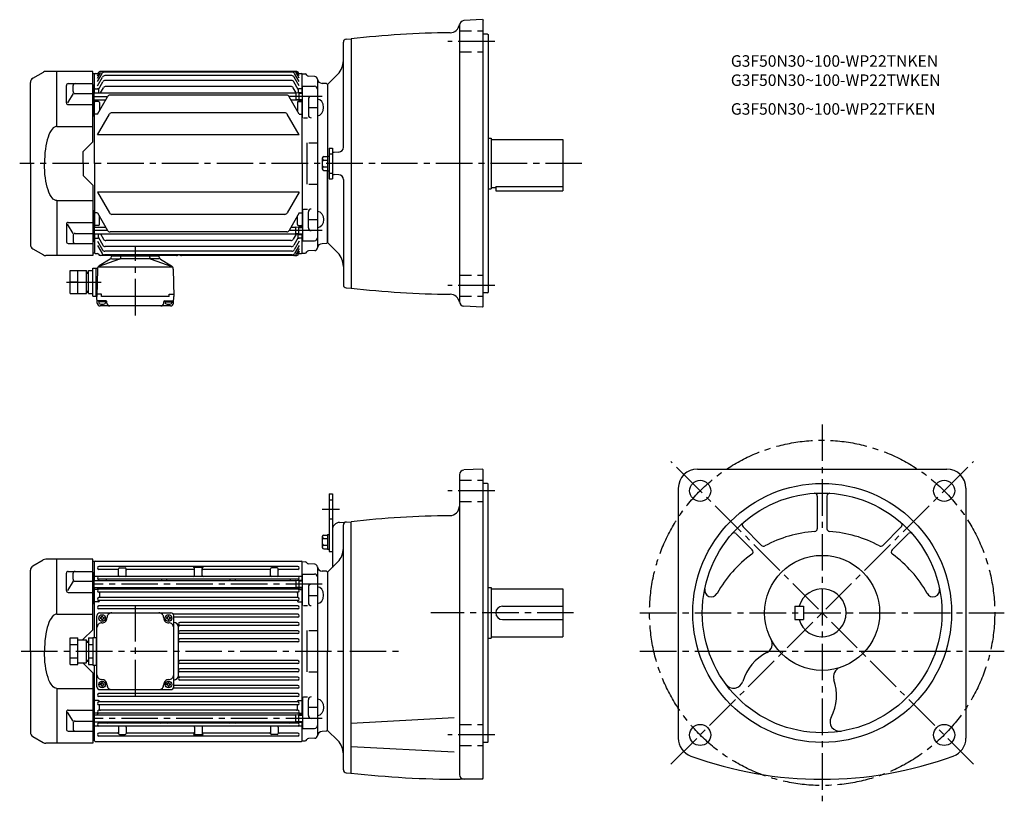
# Model space of a CAD drawing. Extents: x -42 to 985, y 24 to 839.
import ezdxf

# ---------------------------------------------------------------- set-up
doc = ezdxf.new("R2010")
doc.units = 0
doc.header["$LTSCALE"] = 4
doc.header["$MEASUREMENT"] = 0
doc.linetypes.add('HIDDEN2', pattern=[4.7625, 3.175, -1.5875])
doc.linetypes.add('sekkei(A2)', pattern=[14.2875, 9.525, -1.5875, 1.5875, -1.5875])
doc.layers.get('0').update_dxf_attribs({"linetype": 'CONTINUOUS'})
for name, color, linetype in [('CENTER', 3, 'sekkei(A2)'), ('HIDS', 1, 'HIDDEN2'), ('HOJO', 4, 'CONTINUOUS')]:
    doc.layers.add(name, color=color, linetype=linetype)
doc.layers.add('TITLE', color=4, linetype='CONTINUOUS', plot=False)
doc.styles.get("Standard").update_dxf_attribs({"font": 'simplex.shx', "bigfont": 'extfont.shx'})

# ---------------------------------------------------------------- blocks, each defined once
blk = doc.blocks.new('A$C7D76716F')
for p, q in [((-62.5, 88.9), (-51.4, 95.3)), ((0, 96), (-48.9, 96)), ((-37.3, 38.7), (-37.3, 96)), ((0, 22.5), (0, 96)), ((-65, 0), (-65, 84.6)), ((-25.4, 83.3), (0, 83.3)), ((-27.4, 63.4), (-27.4, 81.3)), ((-20.4, 73), (-26.2, 63.4)), ((-20.4, 75), (-20.4, 81.3)), ((-18.4, 73), (0, 73)), ((-25.4, 61.4), (0, 61.4)), ((-37.3, 38.7), (0, 38.7)), ((-10, 12.5), (0, 22.5)), ((-10, 0), (-10, 12.5)), ((-65, 0), (-65, -84.6)), ((-10, 0), (-10, -12.5)), ((-10, -12.5), (0, -22.5)), ((0, -22.5), (0, -96)), ((-37.3, -38.7), (0, -38.7)), ((-37.3, -38.7), (-37.3, -96)), ((-25.4, -61.4), (0, -61.4)), ((-27.4, -63.4), (-27.4, -81.3)), ((-20.4, -73), (-26.2, -63.4)), ((-20.4, -75), (-20.4, -81.3)), ((-18.4, -73), (0, -73)), ((-62.5, -88.9), (-51.4, -95.3)), ((-25.4, -83.3), (0, -83.3)), ((0, -96), (-48.9, -96))]:
    blk.add_line(p, q)
for centre, radius, start, end in [((-48.9, 91), 5, 90, 120), ((-60, 84.6), 5, 120, 180), ((-25.4, 81.3), 2, 90, 180), ((-18.4, 81.3), 2, 90, 180), ((-18.4, 75), 2, 180, 270), ((-25.4, 63.4), 2, 180, 270), ((-25.4, -63.4), 2, 90, 180), ((-25.4, -81.3), 2, 180, 270), ((-18.4, -75), 2, 90, 180), ((-18.4, -81.3), 2, 180, 270), ((-60, -84.6), 5, 180, 240), ((-48.9, -91), 5, 240, 270)]:
    blk.add_arc(centre, radius, start, end)
blk.add_ellipse((-37.3, 0), major_axis=(-0.1, 38.7), ratio=0.33581, start_param=-0.009387, end_param=1.569738)
at = {"extrusion": (0, 0, -1)}
blk.add_ellipse((-37.3, 0), major_axis=(-0.1, -38.7), ratio=0.33581, start_param=-0.009387, end_param=1.569738, dxfattribs=at)
blk = doc.blocks.new('A$C4E6077DB')
for p, q in [((-24, 0), (-24, -0.4)), ((-24, 0), (24, 0)), ((24, 0), (24, -0.4)), ((-16.5, -3.7), (-38, -11.4)), ((-26.1, -3.8), (-37.6, -10.8)), ((-25.2, -2.3), (-25, -0.9)), ((-24.9, -3.3), (-16.6, -3.3)), ((-24.5, -0.4), (24.5, -0.4)), ((-15.1, -2), (-15, -0.9)), ((14.7, -3.3), (-14.8, -3.3)), ((15.1, -2), (15, -0.9)), ((16.5, -3.7), (38, -11.4)), ((24.9, -3.3), (16.6, -3.3)), ((25.2, -2.3), (25, -0.9)), ((26.1, -3.8), (37.6, -10.8)), ((-68, -15.7), (-51, -15.7)), ((-68, -39.7), (-68, -15.7)), ((-60, -39.7), (-60, -15.7)), ((-51, -39.7), (-51, -15.7)), ((-51, -17.2), (-49, -17.2)), ((-49, -39.7), (-49, -15.7)), ((-49, -15.7), (-44.5, -15.7)), ((-44.5, -42.2), (-44.5, -13.2)), ((-44.5, -13.2), (-40.7, -13.2)), ((-41, -42.7), (-40.7, -13.2)), ((-40.7, -13.2), (-39.4, -13.2)), ((-39.5, -14.1), (-40, -42.7)), ((-38, -11.9), (38, -11.9)), ((39.5, -14.1), (40, -42.7)), ((-60, -27.7), (-68, -27.7)), ((-48.8, -27.7), (-44.5, -27.7)), ((-68, -39.7), (-51, -39.7)), ((-51, -38.2), (-49, -38.2)), ((-49, -39.7), (-44.5, -39.7)), ((-35.4, -40.2), (-39.9, -40.2)), ((-35.2, -42.7), (-35.4, -40.2)), ((35.2, -42.7), (35.4, -40.2)), ((35.4, -40.2), (39.9, -40.2)), ((-44.5, -42.2), (-41, -42.2)), ((-40, -42.7), (-41, -42.7)), ((-39.8, -49.6), (-40, -42.7)), ((-30.6, -47.2), (-38.9, -47.2)), ((-38.1, -47.2), (-38.1, -49.2)), ((-31.1, -48.2), (-38.1, -48.2)), ((35.2, -42.7), (-35.2, -42.7)), ((-31.1, -47.2), (-31.1, -49.2)), ((-29.6, -49.5), (-29.6, -48.2)), ((29.6, -49.5), (29.6, -48.2)), ((30.6, -47.2), (38.9, -47.2)), ((31.1, -47.2), (31.1, -49.2)), ((31.1, -48.2), (38.1, -48.2)), ((38.1, -47.2), (38.1, -49.2)), ((39.8, -49.6), (40, -42.7)), ((36.8, -52.5), (-36.8, -52.5))]:
    blk.add_line(p, q)
for centre, radius, start, end in [((-27.2, -2.1), 2, 301.2743, 355), ((-24.5, -0.9), 0.5, 90, 175), ((-17.1, -1.8), 2, 289.61, 354.9999), ((14.5, -0.9), 0.5, 5, 90), ((17.1, -1.8), 2, 185.0001, 250.39), ((24.5, -0.9), 0.5, 5, 90), ((27.2, -2.1), 2, 185, 238.7257), ((-39.7, -13.3), 1, 176.2392, 179.5), ((-35.5, -14.2), 4, 121.2744, 179), ((35.5, -14.2), 4, 1, 58.7256), ((-38.9, -46.2), 1, 181.5, 270), ((-36.8, -49.5), 3, 181.5, 270), ((-36.8, -49.2), 1.3, 180, 253.3991), ((-34.6, -41.8), 9, 253.399, 286.6015), ((-32.4, -49.2), 1.3, 286.6016, 0), ((-30.6, -48.2), 1, 0, 90), ((-26.6, -49.5), 3, 180, 270), ((26.6, -49.5), 3, 270, 0), ((30.6, -48.2), 1, 90, 180), ((32.4, -49.2), 1.3, 180, 253.3984), ((34.6, -41.8), 9, 253.3985, 286.601), ((36.8, -49.5), 3, 270, 358.5), ((36.8, -49.2), 1.3, 286.6009, 0), ((38.9, -46.2), 1, 270, 358.5)]:
    blk.add_arc(centre, radius, start, end)
at = {"layer": 'CENTER'}
for p, q in [((0, -62.5), (0, 10)), ((-71.9, -27.7), (-35.6, -27.7))]:
    blk.add_line(p, q, dxfattribs=at)
at = {"layer": 'HOJO'}
for p, q in [((-51, -18.4), (-49, -18.4)), ((-51, -37), (-49, -37))]:
    blk.add_line(p, q, dxfattribs=at)
blk = doc.blocks.new('A$C68177E17')
for p, q in [((-40, -37), (-40, 37)), ((-37, 40), (37, 40)), ((-36.1, 35.1), (-36.7, 35.1)), ((-36.7, 35.1), (-36.7, 34.1)), ((-36.1, 34.1), (-36.7, 34.1)), ((-35.1, 36.1), (-35.1, 36.7)), ((-34.1, 36.7), (-35.1, 36.7)), ((-35.1, 33.1), (-35.1, 32.5)), ((-34.1, 32.5), (-35.1, 32.5)), ((-34.1, 36.1), (-34.1, 36.7)), ((-34.1, 33.1), (-34.1, 32.5)), ((-33.1, 35.1), (-32.5, 35.1)), ((-33.1, 34.1), (-32.5, 34.1)), ((-32.5, 35.1), (-32.5, 34.1)), ((33.1, 35.1), (32.5, 35.1)), ((32.5, 35.1), (32.5, 34.1)), ((33.1, 34.1), (32.5, 34.1)), ((34.1, 36.1), (34.1, 36.7)), ((34.1, 36.7), (35.1, 36.7)), ((34.1, 33.1), (34.1, 32.5)), ((34.1, 32.5), (35.1, 32.5)), ((35.1, 36.1), (35.1, 36.7)), ((35.1, 33.1), (35.1, 32.5)), ((36.1, 35.1), (36.7, 35.1)), ((36.1, 34.1), (36.7, 34.1)), ((36.7, 35.1), (36.7, 34.1)), ((40, -37), (40, 37)), ((-68, -13.9), (-68, 13.9)), ((-68, 13.9), (-60, 13.9)), ((-60, -13.9), (-60, 13.9)), ((-60, 12), (-51, 12)), ((-51, -12), (-51, 12)), ((-51, 10.5), (-49, 10.5)), ((-49, 13.9), (-49, -13.9)), ((-49, 13.9), (-44.5, 13.9)), ((-44.5, 14.5), (-40, 14.5)), ((-44.5, 14.5), (-44.5, -14.5)), ((-41, 14.5), (-41, -14.5)), ((-68, 6.9), (-60, 6.9)), ((-49, 6.9), (-44.5, 6.9)), ((-68, -6.9), (-60, -6.9)), ((-49, -6.9), (-44.5, -6.9)), ((-68, -13.9), (-60, -13.9)), ((-60, -12), (-51, -12)), ((-51, -10.5), (-49, -10.5)), ((-49, -13.9), (-44.5, -13.9)), ((-44.5, -14.5), (-40, -14.5)), ((-37, -40), (37, -40)), ((-36.1, -34.1), (-36.7, -34.1)), ((-36.7, -35.1), (-36.7, -34.1)), ((-36.1, -35.1), (-36.7, -35.1)), ((-35.1, -33.1), (-35.1, -32.5)), ((-34.1, -32.5), (-35.1, -32.5)), ((-35.1, -36.1), (-35.1, -36.7)), ((-34.1, -36.7), (-35.1, -36.7)), ((-34.1, -33.1), (-34.1, -32.5)), ((-34.1, -36.1), (-34.1, -36.7)), ((-33.1, -34.1), (-32.5, -34.1)), ((-33.1, -35.1), (-32.5, -35.1)), ((-32.5, -35.1), (-32.5, -34.1)), ((33.1, -34.1), (32.5, -34.1)), ((32.5, -35.1), (32.5, -34.1)), ((33.1, -35.1), (32.5, -35.1)), ((34.1, -33.1), (34.1, -32.5)), ((34.1, -32.5), (35.1, -32.5)), ((34.1, -36.1), (34.1, -36.7)), ((34.1, -36.7), (35.1, -36.7)), ((35.1, -33.1), (35.1, -32.5)), ((35.1, -36.1), (35.1, -36.7)), ((36.1, -34.1), (36.7, -34.1)), ((36.1, -35.1), (36.7, -35.1)), ((36.7, -35.1), (36.7, -34.1))]:
    blk.add_line(p, q)
for centre in [(-34.6, 34.6), (34.6, 34.6), (-34.6, -34.6), (34.6, -34.6)]:
    blk.add_circle(centre, 3.5)
for centre, radius, start, end in [((-37, 37), 3, 90, 180), ((-36.1, 36.1), 1, 270, 0), ((-36.1, 33.1), 1, 0, 90), ((-34.6, 34.6), 5, 267.7076, 2.2924), ((-33.1, 36.1), 1, 180, 270), ((-33.1, 33.1), 1, 90, 180), ((-24.6, 35), 5, 90, 182.2924), ((24.6, 35), 5, 357.7076, 90), ((34.6, 34.6), 5, 177.7076, 272.2924), ((33.1, 36.1), 1, 270, 0), ((33.1, 33.1), 1, 0, 90), ((36.1, 36.1), 1, 180, 270), ((36.1, 33.1), 1, 90, 180), ((37, 37), 3, 0, 90), ((-35, 24.6), 5, 87.7076, 180), ((35, 24.6), 5, 0, 92.2924), ((-35, -24.6), 5, 180, 272.2924), ((-34.6, -34.6), 5, 357.7076, 92.2924), ((34.6, -34.6), 5, 87.7076, 182.2924), ((35, -24.6), 5, 267.7076, 0), ((-37, -37), 3, 180, 270), ((-36.1, -33.1), 1, 270, 0), ((-36.1, -36.1), 1, 0, 90), ((-33.1, -33.1), 1, 180, 270), ((-33.1, -36.1), 1, 90, 180), ((-24.6, -35), 5, 177.7076, 270), ((24.6, -35), 5, 270, 2.2924), ((33.1, -33.1), 1, 270, 0), ((33.1, -36.1), 1, 0, 90), ((36.1, -33.1), 1, 180, 270), ((36.1, -36.1), 1, 90, 180), ((37, -37), 3, 270, 0)]:
    blk.add_arc(centre, radius, start, end)
at = {"layer": 'CENTER'}
blk.add_line((0, -47), (0, 47), dxfattribs=at)
at = {"layer": 'HOJO'}
for p, q in [((-51, 9.3), (-49, 9.3)), ((-51, -9.3), (-49, -9.3))]:
    blk.add_line(p, q, dxfattribs=at)

msp = doc.modelspace()

# ---------------------------------------------------------------- linework, layer by layer
for p, q in [((416.8, 833.1), (416.8, 545.2)), ((440.8, 839.1), (421.5, 838.1)), ((440.8, 839.1), (441.8, 838.1)), ((441.8, 540.1), (441.8, 838.1)), ((446.3, 824.1), (441.8, 824.1)), ((446.3, 824.1), (446.8, 823.6)), ((446.8, 823.6), (446.8, 554.6)), ((295.8, 706), (295.8, 815.8)), ((298.6, 818.8), (303.8, 819.1)), ((303.8, 819.1), (303.8, 559.1)), ((36.3, 782.6), (34.3, 782.6)), ((36.8, 783.1), (36.3, 782.6)), ((36.3, 762.7), (36.3, 782.6)), ((36.8, 783.1), (39.8, 783.1)), ((39.3, 778.1), (42.4, 783.6)), ((39.3, 780.6), (41, 783.6)), ((39.3, 782.2), (40.1, 783.6)), ((39.3, 774.7), (44.1, 783)), ((244, 785.1), (42.7, 785.1)), ((246.4, 785.1), (42.7, 785.1)), ((242.4, 784.5), (46.7, 784.5)), ((242, 780.7), (47, 780.7)), ((249.8, 774.7), (244.9, 783)), ((249.8, 778.1), (246.6, 783.6)), ((249.8, 780.6), (248, 783.6)), ((249.8, 782.2), (249, 783.6)), ((249.3, 783.1), (252.3, 783.1)), ((252.8, 782.6), (252.3, 783.1)), ((252.8, 763.1), (252.8, 782.6)), ((252.8, 782.6), (256, 782.5)), ((289.9, 782.3), (279.3, 771.6)), ((35.8, 770.7), (34.3, 770.7)), ((35.8, 738.4), (35.8, 770.7)), ((39.3, 770.2), (44.4, 779.2)), ((40.3, 766.2), (44.9, 774.2)), ((241.5, 775.7), (47.5, 775.7)), ((248.8, 766.2), (244.1, 774.2)), ((249.8, 770.2), (244.6, 779.2)), ((265.8, 779.9), (259.5, 780.1)), ((268.8, 776.9), (268.8, 601.3)), ((278.3, 772.6), (273.6, 772.7)), ((279.3, 771.6), (278.3, 772.6)), ((279.3, 771.6), (278.3, 772.6)), ((279.3, 772.3), (279.3, 696.8)), ((279.3, 771.6), (279.3, 696.8)), ((35.8, 762.2), (34.3, 762.2)), ((35.8, 762.7), (246.1, 762.7)), ((36.8, 767.1), (36.3, 766.6)), ((36.8, 767.1), (39.3, 767.1)), ((40.3, 766.1), (40.3, 762.7)), ((42.5, 762.7), (45.6, 768)), ((240.9, 769.5), (48.2, 769.5)), ((236.7, 760.3), (52.4, 760.3)), ((246.5, 762.7), (243.5, 768)), ((246.1, 762.7), (249.3, 763.1)), ((246.1, 762.7), (246.1, 755.6)), ((248.8, 766.1), (248.8, 763)), ((249.3, 763.1), (253.3, 763.1)), ((249.3, 763.1), (249.3, 755.1)), ((252.3, 767.1), (249.8, 767.1)), ((252.3, 767.1), (252.8, 766.6)), ((253.3, 736.7), (253.3, 769.6)), ((253.3, 769.6), (265.8, 769.6)), ((35.8, 755.6), (47.9, 755.6)), ((36.3, 689.1), (36.3, 755.6)), ((36.8, 753.6), (36.3, 753.1)), ((40.3, 753.6), (36.8, 753.6)), ((39.3, 740.6), (49.8, 758.8)), ((41.3, 752.6), (41.3, 744.1)), ((249.8, 740.6), (239.3, 758.8)), ((241.1, 755.6), (246.1, 755.6)), ((246.1, 755.6), (249.3, 755.1)), ((247.8, 752.6), (247.8, 744.1)), ((248.8, 753.6), (252.3, 753.6)), ((249.3, 755.1), (253.3, 755.1)), ((252.3, 753.6), (252.8, 753.1)), ((252.8, 689.1), (252.8, 755.1)), ((259.3, 756.1), (259.3, 739.7)), ((36.8, 740.6), (36.3, 741.1)), ((39.3, 740.6), (36.8, 740.6)), ((39.3, 718.9), (51.8, 740.6)), ((234.6, 742.1), (54.4, 742.1)), ((249.8, 718.9), (237.2, 740.6)), ((249.8, 740.6), (252.3, 740.6)), ((252.3, 740.6), (252.8, 741.1)), ((259.3, 747.4), (268.8, 747.4)), ((35.8, 738.4), (34.3, 738.4)), ((254.3, 736.7), (258.3, 736.7)), ((249.8, 718.9), (39.3, 718.9)), ((257.8, 710.6), (257.8, 667.6)), ((259.8, 710.6), (268.8, 710.6)), ((446.8, 715.6), (449.8, 715.6)), ((449.8, 715.6), (449.8, 662.6)), ((449.8, 714.1), (524.8, 714.1)), ((524.8, 714.1), (524.8, 660.6)), ((281.1, 705.1), (281.1, 673.1)), ((281.1, 705.1), (284.3, 705.1)), ((284.3, 705.1), (284.3, 673.1)), ((291, 701), (286.2, 700.7)), ((36.3, 689.1), (36.3, 622.7)), ((252.8, 689.1), (252.8, 623.1)), ((273.8, 694.8), (273.8, 683.4)), ((275.3, 696.3), (279.1, 696.3)), ((275.3, 692.6), (279.1, 692.6)), ((279.1, 696.8), (279.1, 681.4)), ((279.1, 696.8), (281.1, 696.8)), ((275.3, 685.7), (279.1, 685.7)), ((275.3, 681.9), (279.1, 681.9)), ((279.1, 681.4), (281.1, 681.4)), ((279.3, 681.4), (279.3, 605.9)), ((279.3, 606.6), (279.3, 681.4)), ((259.8, 667.6), (268.8, 667.6)), ((281.1, 673.1), (284.3, 673.1)), ((291, 677.3), (286.2, 677.5)), ((295.8, 672.3), (295.8, 562.4)), ((249.8, 659.3), (39.3, 659.3)), ((39.3, 659.3), (51.8, 637.6)), ((249.8, 659.3), (237.2, 637.6)), ((446.8, 662.6), (449.8, 662.6)), ((449.8, 664.1), (454.8, 664.1)), ((454.8, 665.1), (524.8, 665.1)), ((454.8, 665.1), (454.8, 660.6)), ((454.8, 660.6), (524.8, 660.6)), ((35.8, 639.9), (34.3, 639.9)), ((35.8, 639.9), (35.8, 607.6)), ((36.8, 637.6), (36.3, 637.1)), ((39.3, 637.6), (36.8, 637.6)), ((39.3, 637.6), (49.8, 619.4)), ((249.8, 637.6), (239.3, 619.4)), ((249.8, 637.6), (252.3, 637.6)), ((252.3, 637.6), (252.8, 637.1)), ((253.3, 641.6), (253.3, 608.6)), ((254.3, 641.6), (258.3, 641.6)), ((259.3, 622.1), (259.3, 638.6)), ((41.3, 625.6), (41.3, 634.1)), ((234.6, 636.1), (54.4, 636.1)), ((247.8, 625.6), (247.8, 634.1)), ((259.3, 630.8), (268.8, 630.8)), ((35.8, 622.7), (47.9, 622.7)), ((36.8, 624.6), (36.3, 625.1)), ((40.3, 624.6), (36.8, 624.6)), ((236.7, 617.9), (52.4, 617.9)), ((241.1, 622.7), (246.1, 622.7)), ((246.1, 622.7), (249.3, 623.1)), ((246.1, 615.6), (246.1, 622.7)), ((248.8, 624.6), (252.3, 624.6)), ((249.3, 623.1), (253.3, 623.1)), ((249.3, 615.1), (249.3, 623.1)), ((252.3, 624.6), (252.8, 625.1)), ((35.8, 616), (34.3, 616)), ((35.8, 607.6), (34.3, 607.6)), ((35.8, 615.6), (246.1, 615.6)), ((36.3, 615.6), (36.3, 595.6)), ((36.8, 611.1), (36.3, 611.6)), ((36.8, 611.1), (39.3, 611.1)), ((39.3, 608), (44.4, 599.1)), ((40.3, 612.1), (40.3, 615.6)), ((40.3, 612.1), (44.9, 604)), ((42.5, 615.6), (45.6, 610.3)), ((240.9, 608.8), (48.2, 608.8)), ((246.5, 615.5), (243.5, 610.3)), ((248.8, 612.1), (244.1, 604)), ((249.8, 608), (244.6, 599.1)), ((246.1, 615.6), (249.3, 615.1)), ((248.8, 612.1), (248.8, 615.2)), ((249.3, 615.1), (253.3, 615.1)), ((252.3, 611.1), (249.8, 611.1)), ((252.3, 611.1), (252.8, 611.6)), ((252.8, 595.6), (252.8, 615.1)), ((253.3, 608.6), (265.8, 608.6)), ((279.3, 606.6), (278.3, 605.6)), ((279.3, 606.6), (278.3, 605.6)), ((289.9, 596), (279.3, 606.6)), ((39.3, 603.5), (44.1, 595.2)), ((242, 597.6), (47, 597.6)), ((241.5, 602.5), (47.5, 602.5)), ((249.8, 603.5), (244.9, 595.2)), ((249.8, 600.1), (246.6, 594.6)), ((249.8, 597.6), (248, 594.6)), ((249.8, 596), (249, 594.6)), ((252.8, 595.6), (256, 595.7)), ((265.8, 598.3), (259.5, 598.2)), ((278.3, 605.6), (273.6, 605.5)), ((36.3, 595.6), (34.3, 595.7)), ((36.8, 595.1), (36.3, 595.6)), ((36.8, 595.1), (39.4, 595.1)), ((121.8, 593.1), (42.3, 593.1)), ((242.4, 593.7), (46.7, 593.7)), ((244, 593.1), (126.8, 593.1)), ((249.3, 595.1), (252.3, 595.1)), ((252.8, 595.6), (252.3, 595.1)), ((298.6, 559.4), (303.8, 559.1)), ((446.3, 554.1), (441.8, 554.1)), ((446.3, 554.1), (446.8, 554.6)), ((440.8, 539.2), (421.5, 540.2)), ((440.8, 539.2), (441.8, 540.1)), ((440.8, 370.5), (421.5, 369.5)), ((440.8, 370.5), (441.8, 369.5)), ((665.2, 370.5), (925.2, 370.5)), ((416.8, 364.5), (416.8, 52)), ((441.8, 48), (441.8, 369.5)), ((446.3, 355.5), (441.8, 355.5)), ((446.3, 355.5), (446.8, 355)), ((446.8, 86), (446.8, 355)), ((645.2, 350.5), (645.2, 90)), ((945.2, 350.5), (945.2, 90)), ((281.1, 344.5), (281.1, 284.5)), ((281.1, 344.5), (284.3, 344.5)), ((284.3, 344.5), (284.3, 268)), ((790.2, 342.3), (790.2, 308.3)), ((800.2, 342.3), (800.2, 308.3)), ((291.9, 314.9), (303.8, 315.5)), ((295.8, 56.8), (295.8, 312.3)), ((303.8, 53.5), (303.8, 315.5)), ((712.7, 310.1), (732, 290.9)), ((877.8, 310.1), (858.5, 290.9)), ((273.8, 300.2), (273.8, 288.8)), ((275.3, 301.7), (279.1, 301.7)), ((275.3, 298), (279.1, 298)), ((279.1, 302.2), (279.1, 286.8)), ((279.1, 302.2), (281.1, 302.2)), ((705.6, 303.1), (722.3, 286.4)), ((884.9, 303.1), (868.1, 286.4)), ((275.3, 291.1), (279.1, 291.1)), ((275.3, 287.3), (279.1, 287.3)), ((279.1, 286.8), (281.1, 286.8)), ((281.1, 284.5), (284.3, 284.5)), ((-28.2, 269.5), (-17.2, 275.9)), ((34.3, 276.5), (-14.7, 276.5)), ((-3, 219.2), (-3, 276.5)), ((34.3, 203), (34.3, 276.5)), ((36.3, 274), (34.3, 274)), ((36.8, 274.5), (36.3, 274)), ((36.3, 254.1), (36.3, 274)), ((36.8, 274.5), (252.3, 274.5)), ((248.3, 268.9), (40.8, 268.9)), ((62.3, 267.4), (68.3, 267.4)), ((148.5, 267.7), (140.5, 267.7)), ((226.8, 267.4), (220.8, 267.4)), ((252.8, 274), (252.3, 274.5)), ((252.8, 254.5), (252.8, 274)), ((252.8, 274), (256, 273.9)), ((265.8, 271.3), (259.5, 271.5)), ((268.8, 268.3), (268.8, 92.7)), ((279.3, 263), (289.9, 273.7)), ((-30.7, 180.5), (-30.7, 265.1)), ((6.9, 243.9), (6.9, 261.8)), ((8.9, 263.8), (34.3, 263.8)), ((13.9, 255.5), (13.9, 261.8)), ((35.8, 262.1), (34.3, 262.1)), ((35.8, 229.8), (35.8, 262.1)), ((36.8, 258.5), (36.3, 258)), ((252.3, 258.5), (36.8, 258.5)), ((60.3, 265.9), (40.8, 265.9)), ((61.3, 259.5), (61.3, 266.4)), ((69.3, 259.5), (69.3, 266.4)), ((139.5, 265.9), (70.3, 265.9)), ((140.5, 259.5), (140.5, 266.7)), ((148.5, 259.5), (148.5, 266.7)), ((218.8, 265.9), (149.5, 265.9)), ((219.8, 259.5), (219.8, 266.4)), ((227.8, 259.5), (227.8, 266.4)), ((248.3, 265.9), (228.8, 265.9)), ((252.3, 258.5), (252.8, 258)), ((253.3, 228.1), (253.3, 261)), ((253.3, 261), (265.8, 261)), ((278.3, 264), (273.6, 264.1)), ((279.3, 263), (278.3, 264)), ((279.3, 263), (278.3, 264)), ((279.3, 263), (279.3, 180.5)), ((13.9, 253.5), (8.1, 243.9)), ((15.9, 253.5), (34.3, 253.5)), ((35.8, 253.6), (34.3, 253.6)), ((35.8, 254.1), (246.1, 254.1)), ((35.8, 247), (246.1, 247)), ((36.3, 195), (36.3, 247)), ((39.3, 247), (39.3, 246.1)), ((40.3, 255), (40.3, 254.1)), ((248.3, 255.5), (40.8, 255.5)), ((48.3, 254.5), (48.3, 254.1)), ((106.3, 254.1), (106.3, 254.5)), ((111.3, 254.1), (111.3, 254.5)), ((177.8, 254.1), (177.8, 254.5)), ((182.8, 254.1), (182.8, 254.5)), ((240.8, 254.5), (240.8, 254.1)), ((246.1, 254.1), (249.3, 254.5)), ((246.1, 254.1), (246.1, 247)), ((246.1, 247), (249.3, 246.5)), ((248.8, 255), (248.8, 254.5)), ((249.3, 254.5), (253.3, 254.5)), ((249.3, 254.5), (249.3, 246.5)), ((249.3, 246.5), (253.3, 246.5)), ((249.8, 246.5), (249.8, 246.1)), ((252.8, 114.5), (252.8, 246.5)), ((259.3, 247.5), (259.3, 231.1)), ((446.8, 247), (449.8, 247)), ((449.8, 247), (449.8, 194)), ((8.9, 241.9), (34.3, 241.9)), ((36.8, 245), (36.3, 244.5)), ((40.1, 245), (36.8, 245)), ((248.3, 245.1), (40.8, 245.1)), ((248.3, 242.1), (40.8, 242.1)), ((248.3, 236.4), (40.8, 236.4)), ((41.3, 241.1), (41.3, 236.4)), ((247.8, 241.1), (247.8, 236.4)), ((249, 245), (252.3, 245)), ((252.3, 245), (252.8, 244.5)), ((259.3, 238.8), (268.8, 238.8)), ((449.8, 245.5), (524.8, 245.5)), ((524.8, 245.5), (524.8, 195.5)), ((35.8, 229.8), (34.3, 229.8)), ((36.8, 232), (36.3, 232.5)), ((40.3, 232), (36.8, 232)), ((248.3, 233.4), (40.8, 233.4)), ((248.3, 227.7), (40.8, 227.7)), ((41.3, 233.4), (41.3, 233)), ((247.8, 233.4), (247.8, 233)), ((248.8, 232), (252.3, 232)), ((252.3, 232), (252.8, 232.5)), ((254.3, 228.1), (258.3, 228.1)), ((461.8, 227.5), (524.8, 227.5)), ((766.7, 227.5), (766.7, 213.5)), ((766.7, 227.5), (775.7, 227.5)), ((775.7, 227.5), (775.7, 213.5)), ((-3, 219.2), (34.3, 219.2)), ((248.3, 224.7), (40.8, 224.7)), ((248.3, 219.1), (118.2, 219.1)), ((248.3, 216.1), (118.8, 216.1)), ((123.8, 155.5), (123.8, 205.5)), ((248.3, 210.5), (125.3, 210.5)), ((248.3, 207.5), (125.3, 207.5)), ((461.8, 213.5), (524.8, 213.5)), ((766.7, 213.5), (775.7, 213.5)), ((24.3, 193), (34.3, 203)), ((248.3, 201.9), (125.3, 201.9)), ((248.3, 198.9), (125.3, 198.9)), ((257.8, 202), (257.8, 159.1)), ((259.8, 202), (268.8, 202)), ((449.8, 195.5), (524.8, 195.5)), ((24.3, 192.5), (24.3, 193)), ((248.3, 193.3), (125.3, 193.3)), ((248.3, 190.3), (125.3, 190.3)), ((446.8, 194), (449.8, 194)), ((-30.7, 180.5), (-30.7, 95.9)), ((279.3, 98), (279.3, 180.5)), ((24.3, 168.5), (24.3, 168)), ((24.3, 168), (34.3, 158)), ((36.3, 114.1), (36.3, 166)), ((248.3, 170.7), (125.3, 170.7)), ((248.3, 167.7), (125.3, 167.7)), ((34.3, 158), (34.3, 84.5)), ((248.3, 162.1), (125.3, 162.1)), ((248.3, 159.1), (125.3, 159.1)), ((259.8, 159.1), (268.8, 159.1)), ((248.3, 144.9), (118.8, 144.9)), ((248.3, 153.5), (125.3, 153.5)), ((248.3, 150.5), (125.3, 150.5)), ((-3, 141.8), (34.3, 141.8)), ((-3, 141.8), (-3, 84.5)), ((248.3, 136.3), (40.8, 136.3)), ((248.3, 141.9), (118.2, 141.9)), ((35.8, 131.3), (34.3, 131.3)), ((35.8, 131.3), (35.8, 99)), ((36.8, 129), (36.3, 128.5)), ((40.3, 129), (36.8, 129)), ((248.3, 133.3), (40.8, 133.3)), ((248.3, 127.6), (40.8, 127.6)), ((248.3, 124.6), (40.8, 124.6)), ((41.3, 127.6), (41.3, 128)), ((41.3, 119.9), (41.3, 124.6)), ((247.8, 127.6), (247.8, 128)), ((247.8, 119.9), (247.8, 124.6)), ((248.8, 129), (252.3, 129)), ((252.3, 129), (252.8, 128.5)), ((253.3, 133), (253.3, 100)), ((254.3, 133), (258.3, 133)), ((259.3, 113.5), (259.3, 130)), ((6.9, 117.1), (6.9, 99.2)), ((13.9, 107.6), (8.1, 117.1)), ((8.9, 119.1), (34.3, 119.1)), ((35.8, 114.1), (246.1, 114.1)), ((36.8, 116), (36.3, 116.5)), ((40.1, 116), (36.8, 116)), ((39.3, 114.1), (39.3, 115)), ((248.3, 118.9), (40.8, 118.9)), ((248.3, 115.9), (40.8, 115.9)), ((246.1, 114.1), (249.3, 114.5)), ((246.1, 107), (246.1, 114.1)), ((249, 116), (252.3, 116)), ((249.3, 114.5), (253.3, 114.5)), ((249.3, 106.5), (249.3, 114.5)), ((249.8, 114.5), (249.8, 115)), ((252.3, 116), (252.8, 116.5)), ((259.3, 122.3), (268.8, 122.3)), ((13.9, 105.6), (13.9, 99.2)), ((15.9, 107.6), (34.3, 107.6)), ((35.8, 107.5), (34.3, 107.5)), ((35.8, 107), (246.1, 107)), ((36.3, 87), (36.3, 107)), ((36.8, 102.5), (36.3, 103)), ((40.3, 106), (40.3, 107)), ((248.3, 105.5), (40.8, 105.5)), ((48.3, 106.5), (48.3, 107)), ((106.3, 107), (106.3, 106.5)), ((111.3, 107), (111.3, 106.5)), ((177.8, 107), (177.8, 106.5)), ((182.8, 107), (182.8, 106.5)), ((240.8, 106.5), (240.8, 107)), ((246.1, 107), (249.3, 106.5)), ((248.8, 106), (248.8, 106.6)), ((249.3, 106.5), (253.3, 106.5)), ((252.3, 102.5), (252.8, 103)), ((252.8, 87), (252.8, 106.5)), ((411.5, 110.9), (303.8, 105.2)), ((8.9, 97.2), (34.3, 97.2)), ((35.8, 99), (34.3, 99)), ((252.3, 102.5), (36.8, 102.5)), ((60.3, 95.1), (40.8, 95.1)), ((61.3, 101.5), (61.3, 94.6)), ((62.3, 93.6), (68.3, 93.6)), ((69.3, 101.5), (69.3, 94.6)), ((139.5, 95.1), (70.3, 95.1)), ((140.5, 101.5), (140.5, 94.3)), ((148.5, 93.3), (140.5, 93.3)), ((148.5, 101.5), (148.5, 94.3)), ((218.8, 95.1), (149.5, 95.1)), ((219.8, 101.5), (219.8, 94.6)), ((226.8, 93.6), (220.8, 93.6)), ((227.8, 101.5), (227.8, 94.6)), ((248.3, 95.1), (228.8, 95.1)), ((253.3, 100), (265.8, 100)), ((278.3, 97), (273.6, 96.9)), ((279.3, 98), (278.3, 97)), ((279.3, 98), (278.3, 97)), ((279.3, 98), (289.9, 87.4)), ((-28.2, 91.6), (-17.2, 85.2)), ((34.3, 84.5), (-14.7, 84.5)), ((36.3, 87), (36.8, 86.5)), ((36.8, 86.5), (252.3, 86.5)), ((248.3, 92.1), (40.8, 92.1)), ((252.3, 86.5), (252.8, 87)), ((252.8, 87), (256, 87.1)), ((265.8, 89.7), (259.5, 89.6)), ((446.3, 85.5), (441.8, 85.5)), ((446.3, 85.5), (446.8, 86)), ((411.5, 75.2), (303.8, 80.9)), ((298.6, 53.8), (303.8, 53.5)), ((440.8, 47), (417.6, 47)), ((440.8, 47), (441.8, 48))]:
    msp.add_line(p, q)
for centre, radius in [((668, 347.8), 11), ((795.2, 220.5), 135), ((922.5, 347.8), 11), ((795.2, 220.5), 125), ((795.2, 220.5), 60), ((668, 93.2), 11), ((922.5, 93.2), 11)]:
    msp.add_circle(centre, radius)
for centre, radius, start, end in [((407, 835.5), 10, 270.5569, 350.7419), ((421.8, 833.1), 5, 93.0003, 180), ((416.8, -174.5), 1000, 90.5567, 96.4885), ((298.8, 815.8), 3, 93.0003, 180), ((275.8, 796.4), 20, 315.0003, 0), ((42.7, 782.1), 3, 90, 150), ((43.6, 782.1), 3, 90, 150), ((45, 782.1), 3, 90, 150), ((46.7, 781.5), 3, 90, 150), ((47, 777.7), 3, 90, 150), ((242, 777.7), 3, 30, 90), ((242.4, 781.5), 3, 30, 90), ((244, 782.1), 3, 30, 90), ((245.4, 782.1), 3, 30, 90), ((246.4, 782.1), 3, 30, 90), ((255.9, 780.5), 2, 22.7807, 88.5), ((259.6, 782.1), 2, 202.7807, 268.5), ((47.5, 772.7), 3, 90, 150), ((241.5, 772.7), 3, 30, 90), ((265.8, 776.9), 3, 0, 88.5), ((273.7, 777.7), 5, 185.9638, 268.5), ((39.3, 766.1), 1, 0, 90), ((48.2, 766.5), 3, 90, 150), ((52.4, 757.3), 3, 90, 150), ((236.7, 757.3), 3, 30, 90), ((240.9, 766.5), 3, 30, 90), ((249.8, 766.1), 1, 90, 180), ((265.8, 766.6), 3, 359.9999, 89.9999), ((40.3, 752.6), 1, 0, 90), ((248.8, 752.6), 1, 90, 180), ((262.3, 756.1), 3, 90, 179.9999), ((54.4, 739.1), 3, 90, 150), ((234.6, 739.1), 3, 30, 90), ((262.3, 739.7), 3, 179.9999, 270), ((286.3, 698.7), 2, 93, 180), ((290.8, 706), 5, 273, 0), ((275.3, 694.8), 1.5, 90, 180), ((275.3, 694.1), 1.5, 180, 270), ((275.3, 691.1), 1.5, 90, 180), ((275.3, 687.2), 1.5, 180, 270), ((275.3, 684.2), 1.5, 90, 180), ((275.3, 683.4), 1.5, 180, 270), ((286.3, 679.5), 2, 180, 267), ((290.8, 672.3), 5, 0, 87), ((54.4, 639.1), 3, 210, 270), ((234.6, 639.1), 3, 270, 330), ((262.3, 638.6), 3, 90, 180.0001), ((40.3, 625.6), 1, 270, 0), ((52.4, 620.9), 3, 210, 270), ((236.7, 620.9), 3, 270, 330), ((248.8, 625.6), 1, 180, 270), ((262.3, 622.1), 3, 180.0001, 270), ((39.3, 612.1), 1, 270, 0), ((48.2, 611.8), 3, 210, 270), ((240.9, 611.8), 3, 270, 330), ((249.8, 612.1), 1, 180, 270), ((265.8, 611.6), 3, 270.0001, 0.0001), ((47, 600.6), 3, 210, 270), ((47.5, 605.5), 3, 210, 270), ((241.5, 605.5), 3, 270, 330), ((242, 600.6), 3, 270, 330), ((255.9, 597.7), 2, 271.5, 337.2193), ((259.6, 596.2), 2, 91.5, 157.2193), ((265.8, 601.3), 3, 271.5, 0), ((273.7, 600.5), 5, 91.5, 174.0362), ((275.8, 581.8), 20, 0, 44.9997), ((39.4, 594.1), 1, 19.4712, 90), ((42.3, 595.1), 2, 199.4712, 270), ((46.7, 596.7), 3, 210, 270), ((121.8, 595.1), 2, 270, 314.4386), ((124.2, 590.7), 3, 98.1778, 118.418), ((124.2, 590.7), 3, 64.1033, 81.8222), ((126.8, 596.1), 3, 244.1033, 270), ((242.4, 596.7), 3, 270, 330), ((244, 596.1), 3, 270, 330), ((245.4, 596.1), 3, 270, 330), ((246.4, 596.1), 3, 270, 330), ((298.8, 562.4), 3, 180, 266.9997), ((416.8, 1552.7), 1000, 263.5115, 269.4435), ((407, 542.8), 10, 9.2581, 89.4431), ((421.8, 545.2), 5, 180, 266.9997), ((665.2, 350.5), 20, 90, 180), ((925.2, 350.5), 20, 0, 90), ((421.8, 364.5), 5, 93, 180), ((787.2, 342.3), 3, 0, 93.7603), ((803.2, 342.3), 3, 86.2403, 180), ((406.8, 331.9), 10, 270.5672, 0), ((416.8, -678.1), 1000, 90.5672, 96.4882), ((292.3, 306.9), 8, 93, 180), ((298.8, 312.3), 3, 93, 180), ((714.8, 312.3), 3, 131.2408, 225.0012), ((787.2, 308.3), 3, 273.5838, 0), ((803.2, 308.3), 3, 180, 266.4168), ((875.7, 312.3), 3, 315.0008, 48.7601), ((275.3, 300.2), 1.5, 90, 180), ((275.3, 299.5), 1.5, 180, 270), ((275.3, 296.5), 1.5, 90, 180), ((703.5, 301), 3, 45.0012, 138.7604), ((795.2, 180.5), 125, 93.5834, 118.5327), ((795.2, 180.5), 125, 61.4674, 86.4166), ((887, 301), 3, 41.2404, 135.0007), ((275.3, 292.6), 1.5, 180, 270), ((275.3, 289.6), 1.5, 90, 180), ((275.3, 288.8), 1.5, 180, 270), ((275.8, 287.8), 20, 314.9997, 359.9997), ((734.1, 293), 3, 225.0011, 298.5331), ((856.4, 293), 3, 241.4677, 315.0008), ((795.2, 180.5), 125, 125.8822, 151.1217), ((720.2, 284.2), 3, 305.8825, 45.0013), ((870.3, 284.2), 3, 135.0006, 234.1183), ((795.2, 180.5), 125, 28.8785, 54.1181), ((-25.7, 265.1), 5, 120, 180), ((-14.7, 271.5), 5, 90, 120), ((40.8, 267.4), 1.5, 90, 270), ((62.3, 266.4), 1, 90, 180), ((68.3, 266.4), 1, 0, 90), ((139.5, 266.7), 1, 0, 90), ((149.5, 266.7), 1, 90, 180), ((220.8, 266.4), 1, 90, 180), ((226.8, 266.4), 1, 0, 90), ((248.3, 267.4), 1.5, 270, 90), ((255.9, 271.9), 2, 22.7807, 88.5), ((259.6, 273.5), 2, 202.7807, 268.5), ((265.8, 268.3), 3, 0, 88.5), ((273.7, 269.1), 5, 185.9638, 268.5), ((8.9, 261.8), 2, 90, 180), ((15.9, 261.8), 2, 90, 180), ((40.8, 257), 1.5, 90, 270), ((60.3, 264.9), 1, 0, 90), ((62.3, 259.5), 1, 180, 270), ((68.3, 259.5), 1, 270, 0), ((70.3, 264.9), 1, 90, 180), ((139.5, 264.9), 1, 0, 90), ((139.5, 259.5), 1, 270, 0), ((149.5, 264.9), 1, 90, 180), ((149.5, 259.5), 1, 180, 270), ((218.8, 264.9), 1, 0, 90), ((220.8, 259.5), 1, 180, 270), ((226.8, 259.5), 1, 270, 0), ((228.8, 264.9), 1, 90, 180), ((248.3, 257), 1.5, 270, 90), ((265.8, 258), 3, 359.9999, 89.9999), ((15.9, 255.5), 2, 180, 270), ((39.3, 255), 1, 0, 53.1301), ((49.3, 254.5), 1, 90, 180), ((105.3, 254.5), 1, 0, 90), ((112.3, 254.5), 1, 90, 180), ((176.8, 254.5), 1, 0, 90), ((183.8, 254.5), 1, 90, 180), ((239.8, 254.5), 1, 0, 90), ((249.8, 255), 1, 126.8699, 180), ((262.3, 247.5), 3, 90, 179.9999), ((8.9, 243.9), 2, 180, 270), ((40.3, 246.1), 1, 180, 281.537), ((40.8, 243.6), 1.5, 90, 270), ((40.8, 234.9), 1.5, 90, 270), ((40.1, 246), 1, 270, 286.2602), ((42.3, 241.1), 1, 90, 180), ((246.8, 241.1), 1, 0, 90), ((248.3, 243.6), 1.5, 270, 90), ((248.3, 234.9), 1.5, 270, 90), ((248.8, 246.1), 1, 258.463, 0), ((249, 246), 1, 253.7398, 270), ((679.6, 244.3), 7, 168.3891, 331.1219), ((795.2, 220.5), 25, 196.2602, 163.7398), ((910.8, 244.3), 7, 208.8787, 11.6115), ((40.8, 226.2), 1.5, 90, 270), ((40.3, 233), 1, 270, 0), ((248.8, 233), 1, 180, 270), ((248.3, 226.2), 1.5, 270, 90), ((262.3, 231.1), 3, 179.9999, 270), ((461.8, 220.5), 7, 90, 270), ((248.3, 217.6), 1.5, 270, 90), ((118.8, 205.5), 5, 0, 89.9996), ((125.3, 209), 1.5, 90, 270), ((125.3, 206), 1.5, 90, 180), ((248.3, 209), 1.5, 270, 90), ((125.3, 200.4), 1.5, 90, 270), ((248.3, 200.4), 1.5, 270, 90), ((125.3, 191.8), 1.5, 90, 270), ((248.3, 191.8), 1.5, 270, 90), ((733.2, 188.1), 10, 296.7786, 27.6023), ((760.2, 134.5), 50, 116.7784, 163.0247), ((125.3, 169.2), 1.5, 90, 270), ((248.3, 169.2), 1.5, 270, 90), ((118.8, 155.5), 5, 270.0004, 0), ((125.3, 160.6), 1.5, 90, 270), ((125.3, 155), 1.5, 180, 270), ((248.3, 160.6), 1.5, 270, 90), ((817, 154), 10, 108.1064, 198.9316), ((125.3, 152), 1.5, 90, 270), ((248.3, 152), 1.5, 270, 90), ((248.3, 143.4), 1.5, 270, 90), ((702.8, 152), 10, 216.5482, 343.0251), ((760.2, 134.5), 50, 332.6853, 18.9314), ((40.8, 134.8), 1.5, 90, 270), ((248.3, 134.8), 1.5, 270, 90), ((40.8, 126.1), 1.5, 90, 270), ((40.3, 128), 1, 0, 90), ((248.8, 128), 1, 90, 180), ((248.3, 126.1), 1.5, 270, 90), ((262.3, 130), 3, 90, 180.0001), ((8.9, 117.1), 2, 90, 180), ((40.8, 117.4), 1.5, 90, 270), ((40.3, 115), 1, 78.463, 180), ((40.1, 115), 1, 73.7398, 90), ((42.3, 119.9), 1, 180, 270), ((246.8, 119.9), 1, 270, 0), ((248.3, 117.4), 1.5, 270, 90), ((248.8, 115), 1, 0, 101.537), ((249, 115), 1, 90, 106.2602), ((262.3, 113.5), 3, 180.0001, 270), ((15.9, 105.6), 2, 90, 180), ((40.8, 104), 1.5, 90, 270), ((39.3, 106), 1, 306.8699, 0), ((49.3, 106.5), 1, 180, 270), ((105.3, 106.5), 1, 270, 0), ((112.3, 106.5), 1, 180, 270), ((176.8, 106.5), 1, 270, 0), ((183.8, 106.5), 1, 180, 270), ((239.8, 106.5), 1, 270, 0), ((248.3, 104), 1.5, 270, 90), ((249.8, 106), 1, 180, 233.1301), ((265.8, 103), 3, 270.0001, 0.0001), ((813.5, 107), 10, 152.6851, 279.1617), ((-25.7, 95.9), 5, 180, 240), ((8.9, 99.2), 2, 180, 270), ((15.9, 99.2), 2, 180, 270), ((40.8, 93.6), 1.5, 90, 270), ((60.3, 96.1), 1, 270, 0), ((62.3, 101.5), 1, 90, 180), ((62.3, 94.6), 1, 180, 270), ((68.3, 101.5), 1, 0, 90), ((68.3, 94.6), 1, 270, 0), ((70.3, 96.1), 1, 180, 270), ((139.5, 101.5), 1, 0, 90), ((139.5, 96.1), 1, 270, 0), ((139.5, 94.3), 1, 270, 0), ((149.5, 101.5), 1, 90, 180), ((149.5, 96.1), 1, 180, 270), ((149.5, 94.3), 1, 180, 270), ((218.8, 96.1), 1, 270, 0), ((220.8, 101.5), 1, 90, 180), ((220.8, 94.6), 1, 180, 270), ((226.8, 101.5), 1, 0, 90), ((226.8, 94.6), 1, 270, 0), ((228.8, 96.1), 1, 180, 270), ((248.3, 93.6), 1.5, 270, 90), ((265.8, 92.7), 3, 271.5, 0), ((273.7, 91.9), 5, 91.5, 174.0362), ((-14.7, 89.5), 5, 240, 270), ((255.9, 89.1), 2, 271.5, 337.2193), ((259.6, 87.6), 2, 91.5, 157.2193), ((275.8, 73.2), 20, 0, 44.9997), ((665.2, 90), 20, 180, 249.9948), ((925.2, 90), 20, 290.0054, 0), ((795.2, 447), 400, 249.9947, 290.0053), ((298.8, 56.8), 3, 180, 267), ((417.6, 1047), 1000, 263.4634, 270), ((421.8, 52), 5, 180, 270)]:
    msp.add_arc(centre, radius, start, end)
for centre, major_axis, ratio, start_param, end_param in [((268.8, 747.6), (0, 8.71), 0.73925, 3.141593, 6.283185), ((268.8, 239), (0, 8.71), 0.73925, 3.141593, 6.283185), ((-3, 180.5), (-0.1, 38.7), 0.33581, -0.009387, 1.569738)]:
    msp.add_ellipse(centre, major_axis=major_axis, ratio=ratio, start_param=start_param, end_param=end_param)
at = {"extrusion": (0, 0, -1)}
for centre, major_axis, ratio, start_param, end_param in [((268.8, 630.6), (0, -8.71), 0.73925, 3.141593, 6.283185), ((-3, 180.5), (-0.1, -38.7), 0.33581, -0.009387, 1.569738), ((268.8, 122), (0, -8.71), 0.73925, 3.141593, 6.283185)]:
    msp.add_ellipse(centre, major_axis=major_axis, ratio=ratio, start_param=start_param, end_param=end_param, dxfattribs=at)
at = {"layer": 'CENTER'}
for p, q in [((453.8, 816.4), (404.8, 816.4)), ((49.8, 758.8), (34.3, 758.8)), ((273.8, 759.1), (239.1, 759.1)), ((544.7, 689.1), (-41.8, 689.1)), ((49.8, 619.4), (34.3, 619.4)), ((273.8, 619.1), (239.1, 619.1)), ((453.8, 561.8), (404.8, 561.8)), ((795.2, 417), (795.2, 24)), ((953.1, 62.7), (637.4, 378.4)), ((637.4, 62.7), (953.1, 378.4)), ((453.8, 347.8), (404.8, 347.8)), ((273.7, 328.5), (291.6, 328.5)), ((273.8, 250.5), (34.3, 250.5)), ((536, 220.5), (387.2, 220.5)), ((605.2, 220.5), (985.2, 220.5)), ((-40.4, 180.5), (354.3, 180.5)), ((605.2, 180.5), (985.2, 180.5)), ((273.8, 110.5), (34.3, 110.5)), ((453.8, 93.2), (404.8, 93.2))]:
    msp.add_line(p, q, dxfattribs=at)
msp.add_circle((795.2, 220.5), 180, dxfattribs=at)
at = {"layer": 'HIDS'}
for p, q in [((416.8, 827.4), (441.8, 827.4)), ((416.8, 805.4), (441.8, 805.4)), ((281.1, 699.1), (284.3, 699.1)), ((281.1, 679.1), (284.3, 679.1)), ((416.8, 572.8), (441.8, 572.8)), ((416.8, 550.8), (441.8, 550.8)), ((416.8, 358.8), (441.8, 358.8)), ((281.1, 338.5), (284.3, 338.5)), ((416.8, 336.8), (441.8, 336.8)), ((281.1, 318.5), (284.3, 318.5)), ((416.8, 104.2), (441.8, 104.2)), ((416.8, 82.2), (441.8, 82.2))]:
    msp.add_line(p, q, dxfattribs=at)
at = {"layer": 'HOJO'}
for p, q in [((249.3, 762.4), (246.1, 762.7)), ((249.3, 762.4), (253.3, 762.4)), ((249.3, 755.8), (246.1, 755.6)), ((249.3, 755.8), (253.3, 755.8)), ((249.3, 622.4), (246.1, 622.7)), ((249.3, 622.4), (253.3, 622.4)), ((249.3, 615.8), (246.1, 615.6)), ((249.3, 615.8), (253.3, 615.8)), ((249.3, 253.8), (246.1, 254.1)), ((249.3, 247.2), (246.1, 247)), ((249.3, 253.8), (253.3, 253.8)), ((249.3, 247.2), (253.3, 247.2)), ((249.3, 113.8), (246.1, 114.1)), ((249.3, 113.8), (253.3, 113.8)), ((249.3, 107.2), (246.1, 107)), ((249.3, 107.2), (253.3, 107.2))]:
    msp.add_line(p, q, dxfattribs=at)

# ---------------------------------------------------------------- block references
for name, p in [('A$C7D76716F', (34.3, 689.1)), ('A$C4E6077DB', (78.8, 593.1)), ('A$C68177E17', (78.8, 180.5))]:
    msp.add_blockref(name, p)

# ---------------------------------------------------------------- texts
at = {"layer": 'TITLE'}
for s, p in [('G3F50N30~100-WP22TNKEN', (700, 790)), ('G3F50N30~100-WP22TWKEN', (700, 770)), ('G3F50N30~100-WP22TFKEN', (700, 740))]:
    msp.add_text(s, height=12, dxfattribs=at).set_placement(p)

doc.saveas('drawing.dxf')
